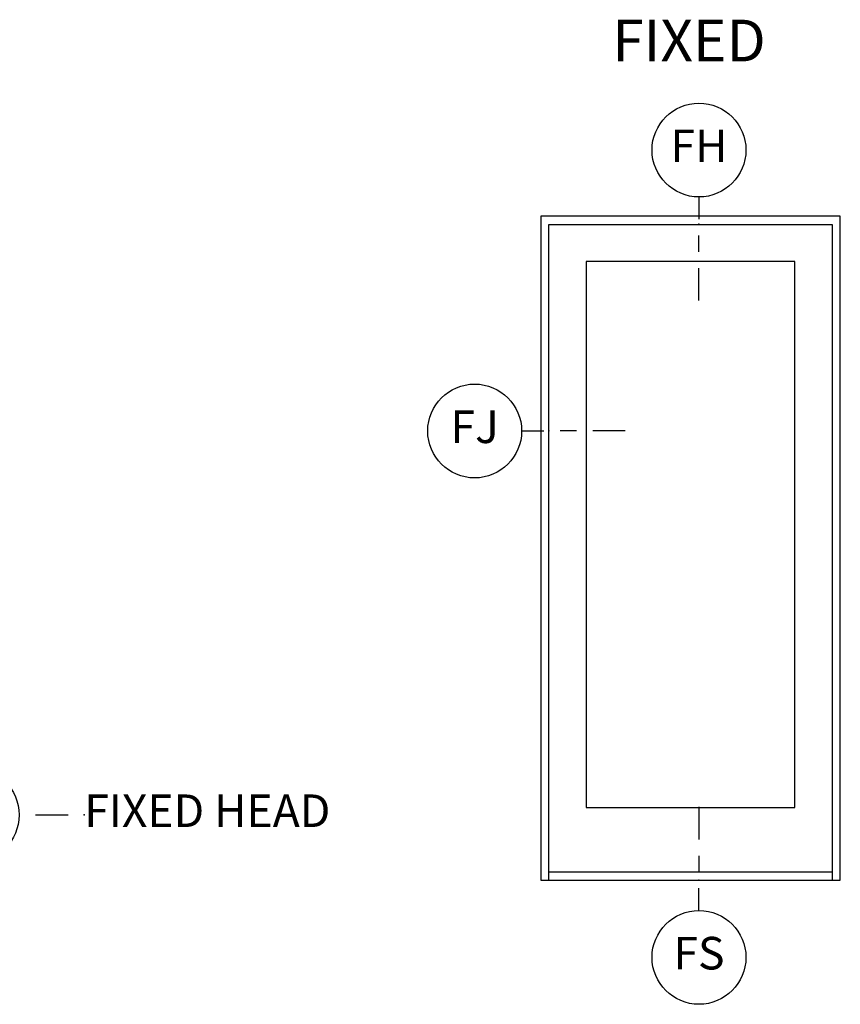
# Model space of a CAD drawing. Units: inches. Extents: x 1 to 189, y 1 to 128.
# Drawn here: x 164 to 170, y 72 to 80 of the extents above; entities that cross this region are included whole.
import ezdxf

# ---------------------------------------------------------------- set-up
doc = ezdxf.new("R2010")
doc.units = ezdxf.units.IN
doc.header["$MEASUREMENT"] = 0
for name, color, linetype in [('ZP-ANNO-IDEN', 80, 'Continuous'), ('ZP-ANNO-TEXT', 255, 'Continuous'), ('ZP-ANNO-TITL', 44, 'Continuous'), ('ZP-ELEV-FROS', 24, 'Continuous'), ('ZP-ELEV-GLAS-VISB', 175, 'Continuous'), ('ZP-ELEV-SAOS', 52, 'Continuous')]:
    doc.layers.add(name, color=color, linetype=linetype)
doc.layers.add('ZP-ANNO-NPLT', color=7, linetype='Continuous', plot=False)
doc.styles.get("Standard").update_dxf_attribs({"font": 'arial.ttf'})

# ---------------------------------------------------------------- blocks, each defined once
blk = doc.blocks.new('NG Cut Elev Head Fixed (FH)')
at = {"layer": 'ZP-ANNO-IDEN'}
for p, q in [((0, 0.05226562499999998), (0, 0.009765625)), ((0, -0.052734375), (0, -0.021484375)), ((0, -0.146484375), (0, -0.083984375))]:
    blk.add_line(p, q, dxfattribs=at)
blk.add_circle((0, 0.1422656249999998), 0.09, dxfattribs=at)
at = {"layer": 'ZP-ANNO-NPLT'}
blk.add_point((0, 0), dxfattribs=at)
at = {"layer": 'ZP-ANNO-IDEN', "insert": (0, 0.1422656249999998), "char_height": 0.0625, "width": 0.125, "attachment_point": 5}
blk.add_mtext('FH', dxfattribs=at)
blk = doc.blocks.new('NG Cut Elev Sill Fixed (FS)')
at = {"layer": 'ZP-ANNO-IDEN'}
for p, q in [((0, 0.140625), (0, 0.078125)), ((0, 0.046875), (0, 0.015625)), ((0, -0.05812499999999998), (0, -0.015625))]:
    blk.add_line(p, q, dxfattribs=at)
blk.add_circle((0, -0.1481249999999998), 0.09, dxfattribs=at)
at = {"layer": 'ZP-ANNO-NPLT'}
blk.add_point((0, 0), dxfattribs=at)
at = {"layer": 'ZP-ANNO-IDEN', "insert": (0, -0.1481249999999998), "char_height": 0.0625, "width": 0.125, "attachment_point": 5}
blk.add_mtext('FS', dxfattribs=at)
blk = doc.blocks.new('NG Cut Name Head Fixed (FH)')
at = {"layer": 'ZP-ANNO-NPLT'}
blk.add_point((0, 0), dxfattribs=at)
at = {"layer": 'ZP-ANNO-TITL'}
blk.add_lwpolyline([(-0.09375, 0), (-0.03125, 0)], dxfattribs=at)
blk.add_circle((-0.2150000000000016, 0), 0.09, dxfattribs=at)
at = {"layer": 'ZP-ANNO-TITL', "char_height": 0.0625}
for s, insert, width, attachment_point in [('FH', (-0.2150000000000016, 0), 0.1375, 5), ('FIXED HEAD', (0, 0), 1.125, 4)]:
    blk.add_mtext(s, dxfattribs=dict(at, insert=insert, width=width, attachment_point=attachment_point))
blk = doc.blocks.new('NG Cut Elev Jamb Fixed (FJ) Left')
at = {"layer": 'ZP-ANNO-IDEN'}
for p, q in [((-0.05226562499999998, 0), (-0.009765625, 0)), ((0.052734375, 0), (0.021484375, 0)), ((0.146484375, 0), (0.083984375, 0))]:
    blk.add_line(p, q, dxfattribs=at)
blk.add_circle((-0.1422656249999998, 0), 0.09, dxfattribs=at)
at = {"layer": 'ZP-ANNO-NPLT'}
blk.add_point((0, 0), dxfattribs=at)
at = {"layer": 'ZP-ANNO-IDEN', "insert": (-0.1422656249999998, 0), "char_height": 0.0625, "width": 0.15, "attachment_point": 5}
blk.add_mtext('FJ', dxfattribs=at)
blk = doc.blocks.new('Elev Cut D2 SF F')
at = {"layer": 'ZP-ELEV-FROS'}
blk.add_lwpolyline([(0, 0), (36.75, 0), (36.75, 81.5), (0, 81.5), (0, 0)], dxfattribs=at)
at = {"layer": 'ZP-ELEV-GLAS-VISB'}
blk.add_lwpolyline([(5.562000000000012, 8.896000000000015), (31.18799999999999, 8.896000000000015), (31.18799999999999, 75.91300000000001), (5.562000000000012, 75.91300000000001), (5.562000000000012, 8.896000000000015)], dxfattribs=at)
blk.add_lwpolyline([(5.562000000000012, 8.896000000000015), (31.18799999999999, 8.896000000000015), (31.18799999999999, 75.91300000000001), (5.562000000000012, 75.91300000000001), (5.562000000000012, 8.896000000000015)], dxfattribs=at)
at = {"layer": 'ZP-ELEV-SAOS'}
for points in [[(1, 0), (1, 80.47500000000002), (35.75, 80.47500000000002), (35.75, 0)], [(1, 1), (35.75, 1)]]:
    blk.add_lwpolyline(points, dxfattribs=at)

msp = doc.modelspace()

# ---------------------------------------------------------------- block references
for name, p, xscale, yscale, zscale in [('NG Cut Elev Head Fixed (FH)', (169.2133437499999, 78.03125), 4, 4, 4), ('Elev Cut D2 SF F', (168, 73), 0.0625, 0.0625, 0.0625), ('NG Cut Elev Jamb Fixed (FJ) Left', (168.0624999999999, 76.4453125), 4, 4, 4), ('NG Cut Name Head Fixed (FH)', (164.4999999999999, 73.5), 4, 4, 4), ('NG Cut Elev Sill Fixed (FS)', (169.2133437499999, 73), 4, 4, 4)]:
    msp.add_blockref(name, p, dxfattribs=dict(xscale=xscale, yscale=yscale, zscale=zscale))

# ---------------------------------------------------------------- texts
at = {"layer": 'ZP-ANNO-TEXT'}
msp.add_text('FIXED', height=0.32, dxfattribs=at).set_placement((168.5486779928376, 79.28031250000001))

doc.saveas('drawing.dxf')
